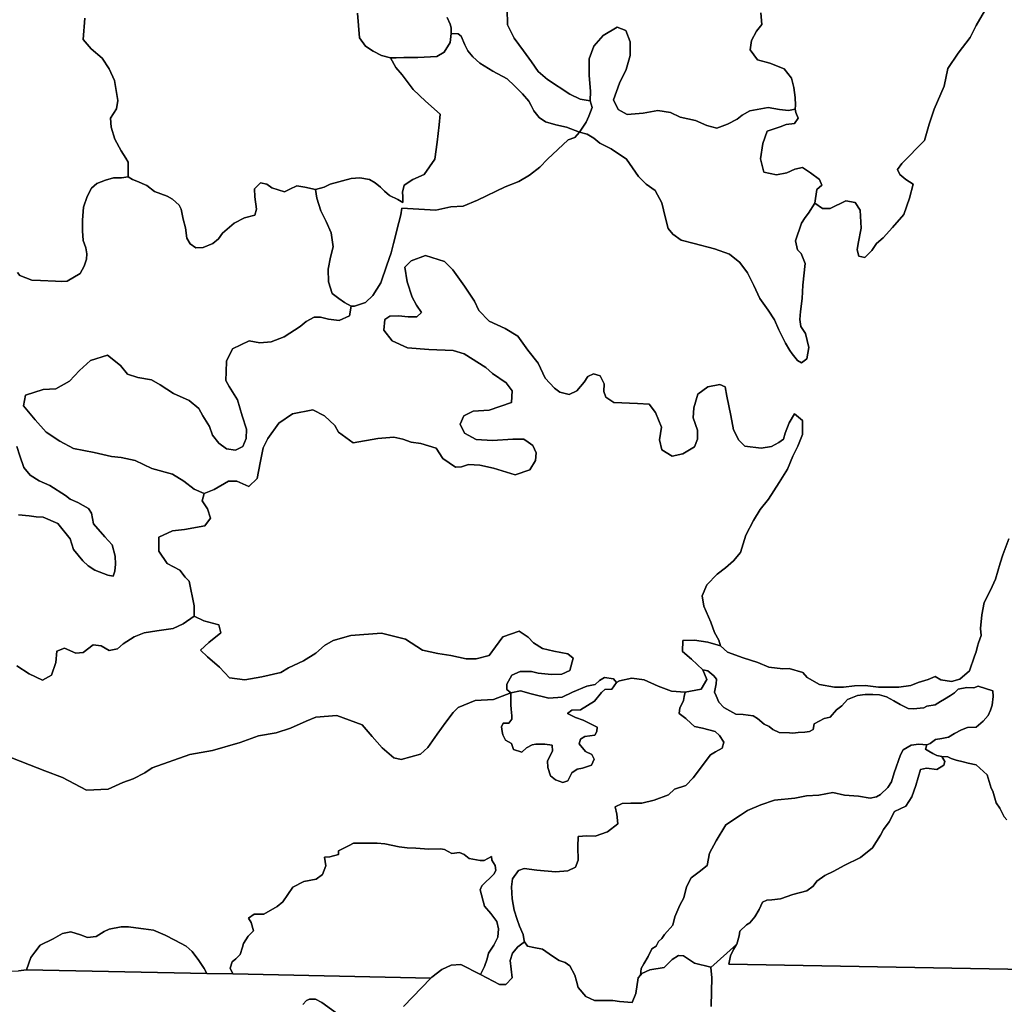
# Model space of a CAD drawing. Units: inches. Extents: x 2483947 to 2681717, y 1458179 to 1563831.
# Drawn here: x 2573259 to 2579469, y 1513281 to 1519492 of the extents above; entities that cross this region are included whole.
import ezdxf

# ---------------------------------------------------------------- set-up
doc = ezdxf.new("R2010")
doc.units = ezdxf.units.IN
doc.header["$MEASUREMENT"] = 0
doc.layers.add('WildfireHazard', color=182, linetype='Continuous')

msp = doc.modelspace()

# ---------------------------------------------------------------- linework, layer by layer
at = {"layer": 'WildfireHazard'}
for points in [[(2579359, 1519571), (2579292, 1519456), (2579253, 1519379), (2579179, 1519280), (2579112, 1519184), (2579090, 1519072), (2579026, 1518927), (2578995, 1518832), (2578966, 1518730), (2578822, 1518585), (2578795, 1518546), (2578811, 1518516), (2578847, 1518483), (2578895, 1518455), (2578872, 1518367), (2578836, 1518263), (2578764, 1518180), (2578706, 1518116), (2578663, 1518079), (2578634, 1518036), (2578590, 1517991), (2578552, 1518001), (2578542, 1518041), (2578548, 1518081), (2578567, 1518176), (2578560, 1518291), (2578528, 1518339), (2578470, 1518350), (2578370, 1518300), (2578322, 1518300), (2578274, 1518334), (2578287, 1518421), (2578319, 1518449), (2578304, 1518483), (2578246, 1518526), (2578197, 1518559), (2578148, 1518549), (2578098, 1518525), (2578033, 1518513), (2577952, 1518530), (2577932, 1518614), (2577947, 1518711), (2577973, 1518788), (2578055, 1518816), (2578093, 1518830), (2578145, 1518838), (2578169, 1518870), (2578154, 1518907), (2578149, 1518928), (2578153, 1518953), (2578149, 1519000), (2578141, 1519065), (2578126, 1519123), (2578080, 1519181), (2577990, 1519218), (2577912, 1519239), (2577866, 1519302), (2577875, 1519360), (2577906, 1519419), (2577940, 1519462), (2577934, 1519535)], [(2575389, 1519534), (2575402, 1519377), (2575439, 1519324), (2575489, 1519293), (2575540, 1519265), (2575597, 1519252), (2575631, 1519190), (2575672, 1519144), (2575740, 1519052), (2575818, 1518978), (2575911, 1518896), (2575904, 1518828), (2575892, 1518720), (2575878, 1518612), (2575811, 1518515), (2575739, 1518483), (2575683, 1518448), (2575674, 1518404), (2575676, 1518376), (2575675, 1518339), (2575643, 1518358), (2575592, 1518382), (2575560, 1518411), (2575535, 1518435), (2575502, 1518462), (2575465, 1518483), (2575404, 1518495), (2575349, 1518491), (2575218, 1518454), (2575179, 1518436), (2575124, 1518420), (2575058, 1518435), (2575007, 1518443), (2574962, 1518423), (2574930, 1518406), (2574850, 1518431), (2574818, 1518454), (2574777, 1518462), (2574739, 1518424), (2574742, 1518374), (2574752, 1518296), (2574742, 1518259), (2574677, 1518241), (2574612, 1518209), (2574539, 1518145), (2574513, 1518110), (2574477, 1518080), (2574416, 1518055), (2574370, 1518053), (2574334, 1518078), (2574314, 1518113), (2574304, 1518178), (2574289, 1518234), (2574277, 1518297), (2574264, 1518321), (2574223, 1518360), (2574189, 1518379), (2574109, 1518408), (2574060, 1518446), (2573998, 1518473), (2573970, 1518484), (2573944, 1518501), (2573944, 1518541), (2573944, 1518594), (2573928, 1518619), (2573899, 1518664), (2573860, 1518739), (2573835, 1518813), (2573831, 1518870), (2573869, 1518929), (2573878, 1518983), (2573856, 1519108), (2573824, 1519181), (2573779, 1519250), (2573709, 1519308), (2573660, 1519367), (2573669, 1519501)], [(2575956, 1519506), (2575973, 1519463), (2575981, 1519441), (2575981, 1519405), (2575974, 1519348), (2575937, 1519286), (2575890, 1519259), (2575771, 1519254), (2575681, 1519254), (2575633, 1519252), (2575597, 1519252), (2575540, 1519265), (2575489, 1519293), (2575439, 1519324), (2575402, 1519377), (2575389, 1519534)], [(2576333, 1519561), (2576336, 1519459), (2576378, 1519376), (2576437, 1519296), (2576488, 1519227), (2576529, 1519165), (2576588, 1519114), (2576729, 1519023), (2576794, 1518991), (2576857, 1518980), (2576870, 1518937), (2576848, 1518883), (2576832, 1518845), (2576789, 1518782), (2576708, 1518813), (2576641, 1518829), (2576575, 1518847), (2576536, 1518874), (2576502, 1518917), (2576484, 1518950), (2576470, 1518977), (2576431, 1519025), (2576380, 1519075), (2576333, 1519118), (2576244, 1519167), (2576161, 1519217), (2576117, 1519257), (2576086, 1519295), (2576066, 1519333), (2576043, 1519388), (2576024, 1519403), (2575981, 1519405), (2575981, 1519441), (2575973, 1519463), (2575956, 1519506)], [(2573669, 1519501), (2573660, 1519367), (2573709, 1519308), (2573779, 1519250), (2573824, 1519181), (2573856, 1519108), (2573878, 1518983), (2573869, 1518929), (2573831, 1518870), (2573835, 1518813), (2573860, 1518739), (2573899, 1518664), (2573928, 1518619), (2573944, 1518594), (2573944, 1518541), (2573944, 1518501), (2573901, 1518494), (2573850, 1518494), (2573801, 1518480), (2573746, 1518458), (2573712, 1518430), (2573685, 1518377), (2573661, 1518310), (2573655, 1518228), (2573655, 1518160), (2573660, 1518098), (2573677, 1518052), (2573683, 1518015), (2573681, 1517982), (2573666, 1517937), (2573640, 1517890), (2573558, 1517842), (2573522, 1517841), (2573485, 1517843), (2573391, 1517846), (2573335, 1517849), (2573260, 1517879), (2573246, 1517897)], [(2573246, 1517897), (2573260, 1517879), (2573335, 1517849), (2573391, 1517846), (2573485, 1517843), (2573522, 1517841), (2573558, 1517842), (2573640, 1517890), (2573666, 1517937), (2573681, 1517982), (2573683, 1518015), (2573677, 1518052), (2573660, 1518098), (2573655, 1518160), (2573655, 1518228), (2573661, 1518310), (2573685, 1518377), (2573712, 1518430), (2573746, 1518458), (2573801, 1518480), (2573850, 1518494), (2573901, 1518494), (2573944, 1518501), (2573970, 1518484), (2573998, 1518473), (2574060, 1518446), (2574109, 1518408), (2574189, 1518379), (2574223, 1518360), (2574264, 1518321), (2574277, 1518297), (2574289, 1518234), (2574304, 1518178), (2574314, 1518113), (2574334, 1518078), (2574370, 1518053), (2574416, 1518055), (2574477, 1518080), (2574513, 1518110), (2574539, 1518145), (2574612, 1518209), (2574677, 1518241), (2574742, 1518259), (2574752, 1518296), (2574742, 1518374), (2574739, 1518424), (2574777, 1518462), (2574818, 1518454), (2574850, 1518431), (2574930, 1518406), (2574962, 1518423), (2575007, 1518443), (2575058, 1518435), (2575124, 1518420), (2575134, 1518367), (2575159, 1518287), (2575191, 1518218), (2575223, 1518148), (2575237, 1518060), (2575219, 1517993), (2575205, 1517918), (2575207, 1517838), (2575230, 1517765), (2575271, 1517733), (2575307, 1517708), (2575349, 1517685), (2575340, 1517624), (2575274, 1517595), (2575206, 1517602), (2575157, 1517615), (2575116, 1517616), (2575066, 1517589), (2575027, 1517556), (2574928, 1517492), (2574846, 1517459), (2574773, 1517453), (2574706, 1517465), (2574602, 1517416), (2574563, 1517338), (2574561, 1517271), (2574560, 1517216), (2574581, 1517178), (2574632, 1517093), (2574663, 1516993), (2574689, 1516908), (2574688, 1516849), (2574666, 1516800), (2574620, 1516777), (2574564, 1516785), (2574516, 1516820), (2574476, 1516871), (2574457, 1516926), (2574415, 1516992), (2574389, 1517039), (2574328, 1517090), (2574230, 1517133), (2574145, 1517189), (2574090, 1517219), (2574004, 1517234), (2573939, 1517255), (2573895, 1517310), (2573813, 1517376), (2573706, 1517343), (2573636, 1517279), (2573574, 1517211), (2573486, 1517164), (2573407, 1517158), (2573295, 1517123), (2573284, 1517055), (2573357, 1516967), (2573427, 1516890), (2573513, 1516834), (2573598, 1516786), (2573728, 1516762), (2573838, 1516737), (2573898, 1516731), (2573988, 1516711), (2574092, 1516661), (2574223, 1516624), (2574294, 1516581), (2574360, 1516531), (2574423, 1516503), (2574409, 1516456), (2574443, 1516406), (2574463, 1516348), (2574427, 1516298), (2574298, 1516276), (2574223, 1516267), (2574137, 1516227), (2574137, 1516140), (2574190, 1516061), (2574268, 1516019), (2574303, 1515976), (2574327, 1515950), (2574359, 1515795), (2574359, 1515730), (2574289, 1515680), (2574227, 1515651), (2574123, 1515637), (2574045, 1515624), (2573982, 1515599), (2573912, 1515555), (2573876, 1515523), (2573823, 1515513), (2573772, 1515543), (2573723, 1515548), (2573659, 1515501), (2573613, 1515496), (2573542, 1515527), (2573494, 1515508), (2573487, 1515437), (2573460, 1515358), (2573403, 1515325), (2573318, 1515365), (2573240, 1515416)], [(2573241, 1516800), (2573260, 1516740), (2573286, 1516667), (2573326, 1516618), (2573382, 1516582), (2573450, 1516554), (2573547, 1516490), (2573577, 1516468), (2573626, 1516446), (2573694, 1516408), (2573711, 1516378), (2573724, 1516311), (2573796, 1516229), (2573842, 1516180), (2573862, 1516107), (2573863, 1516057), (2573860, 1516014), (2573849, 1515982), (2573815, 1515988), (2573733, 1516020), (2573690, 1516046), (2573657, 1516079), (2573599, 1516149), (2573577, 1516218), (2573499, 1516314), (2573406, 1516353), (2573363, 1516355), (2573318, 1516363), (2573252, 1516369)], [(2573252, 1516369), (2573318, 1516363), (2573363, 1516355), (2573406, 1516353), (2573499, 1516314), (2573577, 1516218), (2573599, 1516149), (2573657, 1516079), (2573690, 1516046), (2573733, 1516020), (2573815, 1515988), (2573849, 1515982), (2573860, 1516014), (2573863, 1516057), (2573862, 1516107), (2573842, 1516180), (2573796, 1516229), (2573724, 1516311), (2573711, 1516378), (2573694, 1516408), (2573626, 1516446), (2573577, 1516468), (2573547, 1516490), (2573450, 1516554), (2573382, 1516582), (2573326, 1516618), (2573286, 1516667), (2573260, 1516740), (2573241, 1516800)], [(2579484, 1514444), (2579468, 1514463), (2579440, 1514518), (2579418, 1514551), (2579396, 1514625), (2579386, 1514644), (2579361, 1514729), (2579291, 1514792), (2579242, 1514802), (2579209, 1514810), (2579166, 1514820), (2579133, 1514832), (2579112, 1514841), (2579076, 1514843), (2579043, 1514851), (2579018, 1514862), (2578992, 1514878), (2578973, 1514890), (2578981, 1514917), (2579002, 1514926), (2579035, 1514951), (2579074, 1514958), (2579118, 1514965), (2579155, 1514988), (2579199, 1515013), (2579236, 1515026), (2579292, 1515029), (2579336, 1515066), (2579368, 1515103), (2579382, 1515137), (2579392, 1515167), (2579399, 1515222), (2579397, 1515259), (2579305, 1515288), (2579277, 1515277), (2579233, 1515279), (2579178, 1515268), (2579155, 1515246), (2579130, 1515228), (2579091, 1515206), (2579067, 1515191), (2579032, 1515170), (2578981, 1515161), (2578962, 1515150), (2578895, 1515144), (2578862, 1515147), (2578813, 1515171), (2578773, 1515195), (2578727, 1515220), (2578681, 1515232), (2578639, 1515234), (2578592, 1515236), (2578543, 1515229), (2578479, 1515204), (2578445, 1515163), (2578410, 1515138), (2578370, 1515091), (2578332, 1515083), (2578269, 1515049), (2578264, 1515015), (2578240, 1515001), (2578211, 1514998), (2578169, 1514996), (2578136, 1514992), (2578114, 1514993), (2578050, 1514996), (2578009, 1515014), (2577985, 1515034), (2577955, 1515047), (2577913, 1515084), (2577886, 1515101), (2577822, 1515109), (2577776, 1515111), (2577700, 1515154), (2577669, 1515187), (2577651, 1515227), (2577641, 1515250), (2577651, 1515303), (2577654, 1515332), (2577636, 1515353), (2577599, 1515385), (2577568, 1515391), (2577496, 1515457), (2577440, 1515507), (2577441, 1515575), (2577514, 1515577), (2577599, 1515566), (2577679, 1515543), (2577723, 1515503), (2577822, 1515467), (2577914, 1515437), (2577983, 1515408), (2578072, 1515396), (2578113, 1515398), (2578198, 1515373), (2578226, 1515342), (2578303, 1515299), (2578397, 1515281), (2578454, 1515281), (2578524, 1515290), (2578592, 1515292), (2578676, 1515282), (2578729, 1515281), (2578804, 1515281), (2578879, 1515291), (2578925, 1515310), (2578988, 1515330), (2579032, 1515348), (2579069, 1515327), (2579136, 1515317), (2579189, 1515331), (2579250, 1515384), (2579282, 1515476), (2579292, 1515504), (2579300, 1515539), (2579307, 1515561), (2579323, 1515608), (2579319, 1515652), (2579328, 1515737), (2579342, 1515816), (2579382, 1515893), (2579413, 1515963), (2579442, 1516063), (2579459, 1516116), (2579497, 1516218)], [(2573240, 1515416), (2573318, 1515365), (2573403, 1515325), (2573460, 1515358), (2573487, 1515437), (2573494, 1515508), (2573542, 1515527), (2573613, 1515496), (2573659, 1515501), (2573723, 1515548), (2573772, 1515543), (2573823, 1515513), (2573876, 1515523), (2573912, 1515555), (2573982, 1515599), (2574045, 1515624), (2574123, 1515637), (2574227, 1515651), (2574289, 1515680), (2574359, 1515730), (2574420, 1515699), (2574515, 1515674), (2574527, 1515624), (2574452, 1515564), (2574400, 1515514), (2574444, 1515472), (2574519, 1515407), (2574582, 1515341), (2574679, 1515328), (2574786, 1515347), (2574906, 1515374), (2574955, 1515403), (2575049, 1515448), (2575127, 1515496), (2575182, 1515545), (2575237, 1515575), (2575348, 1515607), (2575540, 1515621), (2575693, 1515584), (2575800, 1515514), (2575896, 1515493), (2575979, 1515481), (2576074, 1515460), (2576137, 1515459), (2576219, 1515482), (2576260, 1515536), (2576306, 1515598), (2576409, 1515635), (2576465, 1515597), (2576500, 1515560), (2576556, 1515525), (2576628, 1515509), (2576716, 1515491), (2576749, 1515464), (2576728, 1515386), (2576678, 1515363), (2576614, 1515362), (2576529, 1515370), (2576486, 1515380), (2576415, 1515380), (2576362, 1515358), (2576332, 1515301), (2576331, 1515266), (2576356, 1515246), (2576247, 1515204), (2576131, 1515197), (2576024, 1515152), (2575993, 1515122), (2575947, 1515060), (2575892, 1514985), (2575834, 1514900), (2575787, 1514858), (2575665, 1514826), (2575619, 1514836), (2575546, 1514899), (2575483, 1514970), (2575420, 1515043), (2575260, 1515102), (2575126, 1515092), (2575066, 1515067), (2574967, 1515023), (2574877, 1514994), (2574766, 1514975), (2574650, 1514933), (2574476, 1514881), (2574333, 1514856), (2574094, 1514773), (2574048, 1514740), (2573975, 1514704), (2573910, 1514679), (2573816, 1514637), (2573680, 1514632), (2573530, 1514711), (2573418, 1514754), (2573166, 1514853)], [(2573166, 1514853), (2573418, 1514754), (2573530, 1514711), (2573680, 1514632), (2573816, 1514637), (2573910, 1514679), (2573975, 1514704), (2574048, 1514740), (2574094, 1514773), (2574333, 1514856), (2574476, 1514881), (2574650, 1514933), (2574766, 1514975), (2574877, 1514994), (2574967, 1515023), (2575066, 1515067), (2575126, 1515092), (2575260, 1515102), (2575420, 1515043), (2575483, 1514970), (2575546, 1514899), (2575619, 1514836), (2575665, 1514826), (2575787, 1514858), (2575834, 1514900), (2575892, 1514985), (2575947, 1515060), (2575993, 1515122), (2576024, 1515152), (2576131, 1515197), (2576247, 1515204), (2576356, 1515246), (2576357, 1515169), (2576359, 1515142), (2576362, 1515100), (2576362, 1515080), (2576344, 1515054), (2576309, 1515055), (2576297, 1515031), (2576301, 1515001), (2576307, 1514980), (2576322, 1514946), (2576360, 1514926), (2576373, 1514889), (2576427, 1514872), (2576456, 1514899), (2576491, 1514917), (2576514, 1514922), (2576571, 1514921), (2576618, 1514915), (2576619, 1514877), (2576588, 1514816), (2576589, 1514775), (2576606, 1514722), (2576638, 1514696), (2576684, 1514679), (2576716, 1514691), (2576742, 1514740), (2576775, 1514765), (2576809, 1514770), (2576865, 1514790), (2576882, 1514828), (2576867, 1514857), (2576827, 1514875), (2576787, 1514923), (2576796, 1514953), (2576823, 1514970), (2576887, 1514978), (2576900, 1515002), (2576901, 1515029), (2576838, 1515060), (2576813, 1515074), (2576765, 1515090), (2576714, 1515115), (2576742, 1515136), (2576797, 1515139), (2576884, 1515192), (2576929, 1515248), (2576949, 1515266), (2576994, 1515269), (2577024, 1515311), (2577043, 1515321), (2577119, 1515338), (2577198, 1515328), (2577286, 1515288), (2577369, 1515257), (2577456, 1515249), (2577449, 1515222), (2577445, 1515198), (2577436, 1515175), (2577422, 1515151), (2577418, 1515116), (2577461, 1515084), (2577494, 1515053), (2577514, 1515033), (2577566, 1515023), (2577646, 1515001), (2577673, 1514977), (2577699, 1514935), (2577689, 1514897), (2577647, 1514874), (2577616, 1514855), (2577507, 1514709), (2577461, 1514661), (2577388, 1514638), (2577352, 1514602), (2577260, 1514568), (2577182, 1514549), (2577113, 1514550), (2577058, 1514548), (2577015, 1514526), (2577025, 1514481), (2577031, 1514420), (2576967, 1514369), (2576888, 1514341), (2576836, 1514343), (2576781, 1514339), (2576779, 1514275), (2576782, 1514191), (2576764, 1514145), (2576716, 1514122), (2576639, 1514117), (2576521, 1514127), (2576441, 1514137), (2576405, 1514124), (2576367, 1514072), (2576360, 1514022), (2576365, 1513945), (2576377, 1513874), (2576397, 1513815), (2576412, 1513774), (2576435, 1513720), (2576440, 1513681), (2576443.8, 1513674.9), (2576400.5, 1513643.6), (2576367.8, 1513603.2), (2576352.5, 1513557.9), (2576365.3, 1513446.9), (2576324.8, 1513406.5), (2576284.5, 1513406.5), (2576164.8, 1513468.9), (2576190, 1513519), (2576207, 1513567), (2576215, 1513603), (2576249, 1513654), (2576275, 1513705), (2576279, 1513756), (2576268, 1513803), (2576231, 1513853), (2576191, 1513899), (2576164, 1514002), (2576173, 1514028), (2576249, 1514102), (2576261, 1514125), (2576258, 1514157), (2576236, 1514189), (2576235, 1514214), (2576188, 1514188), (2576164, 1514187), (2576093, 1514200), (2576062, 1514226), (2576033, 1514239), (2575985, 1514231), (2575939, 1514257), (2575912, 1514261), (2575840, 1514260), (2575758, 1514265), (2575703, 1514267), (2575653, 1514275), (2575562, 1514292), (2575513, 1514298), (2575456, 1514298), (2575365, 1514298), (2575337, 1514283), (2575269, 1514249), (2575270, 1514226), (2575216, 1514210), (2575182, 1514208), (2575190, 1514154), (2575169, 1514100), (2575129, 1514071), (2575052, 1514056), (2574981, 1514019), (2574918, 1513928), (2574883, 1513897), (2574798, 1513850), (2574737, 1513849), (2574703, 1513825), (2574718, 1513797), (2574733, 1513745), (2574701, 1513711), (2574670, 1513665), (2574665, 1513642), (2574649, 1513595), (2574623, 1513568), (2574600, 1513548), (2574586, 1513508), (2574603, 1513472), (2574439, 1513475), (2574422, 1513507), (2574389, 1513557), (2574347, 1513614), (2574309, 1513647), (2574237, 1513685), (2574176, 1513717), (2574103, 1513748), (2574040, 1513757), (2573992, 1513763), (2573946, 1513770), (2573899, 1513769), (2573824, 1513755), (2573792, 1513740), (2573741, 1513708), (2573686, 1513703), (2573643, 1513718), (2573582, 1513738), (2573530, 1513728), (2573470, 1513693), (2573388, 1513653), (2573355, 1513610), (2573329, 1513577), (2573301, 1513499), (2573252.5, 1513492.5)], [(2579960, 1513495), (2577732, 1513533), (2577743, 1513586), (2577760, 1513626), (2577780, 1513657), (2577781, 1513660.1), (2577796, 1513713), (2577800, 1513743), (2577842, 1513783), (2577863, 1513795), (2577896, 1513832), (2577922, 1513878), (2577944, 1513925), (2577972, 1513938), (2578002, 1513940), (2578058, 1513947), (2578136, 1513973), (2578224, 1513996), (2578263, 1514027), (2578287, 1514057), (2578338, 1514093), (2578393, 1514121), (2578460, 1514156), (2578562, 1514207), (2578638, 1514268), (2578688, 1514347), (2578708, 1514383), (2578742, 1514432), (2578777, 1514497), (2578847, 1514531), (2578886, 1514590), (2578910, 1514662), (2578941, 1514761), (2578979, 1514771), (2579043, 1514762), (2579087, 1514789), (2579094, 1514812), (2579076, 1514843), (2579112, 1514841), (2579133, 1514832), (2579166, 1514820), (2579209, 1514810), (2579242, 1514802), (2579291, 1514792), (2579361, 1514729), (2579386, 1514644), (2579396, 1514625), (2579418, 1514551), (2579440, 1514518), (2579468, 1514463), (2579484, 1514444)], [(2577620.8, 1513267.9), (2577621.3, 1513361.1), (2577624, 1513446.9), (2577618.5, 1513513.5), (2577718.5, 1513602.9), (2577781, 1513660.1), (2577780, 1513657), (2577760, 1513626), (2577743, 1513586), (2577732, 1513533), (2579960, 1513495), (2580249.8, 1513490.1), (2580199.5, 1513348.5), (2580083.3, 1513192.1)], [(2572712.5, 1513255.1), (2572773, 1513285.4), (2572843.7, 1513300.6), (2573070.7, 1513388.9), (2573121.2, 1513467), (2573151.5, 1513487.2), (2573252.5, 1513492.5), (2573301, 1513499), (2574439, 1513475), (2574603, 1513472), (2575852.5, 1513446.1), (2575679, 1513267.8)], [(2575285.5, 1513204.8), (2575164.5, 1513293), (2575124, 1513313.1), (2575086.3, 1513313.1), (2575068.5, 1513305.6), (2575045.8, 1513280.4)]]:
    msp.add_lwpolyline(points, dxfattribs=at)
for points in [[(2578149, 1518928), (2578154, 1518907), (2578169, 1518870), (2578145, 1518838), (2578093, 1518830), (2578055, 1518816), (2577973, 1518788), (2577947, 1518711), (2577932, 1518614), (2577952, 1518530), (2578033, 1518513), (2578098, 1518525), (2578148, 1518549), (2578197, 1518559), (2578246, 1518526), (2578304, 1518483), (2578319, 1518449), (2578287, 1518421), (2578274, 1518334), (2578233, 1518271), (2578214, 1518244), (2578189, 1518208), (2578153, 1518096), (2578164, 1518041), (2578188, 1518018), (2578213, 1517953), (2578199, 1517818), (2578194, 1517733), (2578183, 1517651), (2578179, 1517601), (2578186, 1517556), (2578215, 1517512), (2578237, 1517423), (2578223, 1517353), (2578190, 1517327), (2578165, 1517343), (2578131, 1517383), (2578117, 1517406), (2578089, 1517451), (2578046, 1517536), (2578019, 1517599), (2577980, 1517659), (2577928, 1517734), (2577889, 1517815), (2577850, 1517896), (2577801, 1517961), (2577735, 1518013), (2577641, 1518047), (2577512, 1518080), (2577430, 1518101), (2577378, 1518139), (2577349, 1518174), (2577329, 1518249), (2577310, 1518337), (2577267, 1518415), (2577210, 1518454), (2577161, 1518503), (2577087, 1518613), (2576990, 1518677), (2576919, 1518712), (2576880, 1518744), (2576839, 1518770), (2576789, 1518782), (2576832, 1518845), (2576848, 1518883), (2576870, 1518937), (2576857, 1518980), (2576860, 1519042), (2576851, 1519140), (2576851, 1519245), (2576880, 1519325), (2576938, 1519392), (2577027, 1519445), (2577083, 1519424), (2577110, 1519352), (2577110, 1519267), (2577084, 1519177), (2577043, 1519091), (2577005, 1518987), (2577034, 1518926), (2577091, 1518893), (2577192, 1518903), (2577284, 1518918), (2577364, 1518907), (2577425, 1518876), (2577522, 1518856), (2577593, 1518825), (2577656, 1518808), (2577723, 1518832), (2577784, 1518864), (2577815, 1518889), (2577865, 1518917), (2577979, 1518938), (2578052, 1518926), (2578108, 1518918)], [(2575981, 1519405), (2576024, 1519403), (2576043, 1519388), (2576066, 1519333), (2576086, 1519295), (2576117, 1519257), (2576161, 1519217), (2576244, 1519167), (2576333, 1519118), (2576380, 1519075), (2576431, 1519025), (2576470, 1518977), (2576484, 1518950), (2576502, 1518917), (2576536, 1518874), (2576575, 1518847), (2576641, 1518829), (2576708, 1518813), (2576789, 1518782), (2576760, 1518748), (2576719, 1518735), (2576588, 1518613), (2576540, 1518561), (2576475, 1518511), (2576407, 1518472), (2576321, 1518438), (2576147, 1518354), (2576055, 1518316), (2575979, 1518311), (2575883, 1518290), (2575670, 1518303), (2575662, 1518261), (2575651, 1518213), (2575617, 1518081), (2575601, 1518021), (2575575, 1517943), (2575537, 1517831), (2575486, 1517751), (2575441, 1517707), (2575370, 1517685), (2575349, 1517685), (2575307, 1517708), (2575271, 1517733), (2575230, 1517765), (2575207, 1517838), (2575205, 1517918), (2575219, 1517993), (2575237, 1518060), (2575223, 1518148), (2575191, 1518218), (2575159, 1518287), (2575134, 1518367), (2575124, 1518420), (2575179, 1518436), (2575218, 1518454), (2575349, 1518491), (2575404, 1518495), (2575465, 1518483), (2575502, 1518462), (2575535, 1518435), (2575560, 1518411), (2575592, 1518382), (2575643, 1518358), (2575675, 1518339), (2575676, 1518376), (2575674, 1518404), (2575683, 1518448), (2575739, 1518483), (2575811, 1518515), (2575878, 1518612), (2575892, 1518720), (2575904, 1518828), (2575911, 1518896), (2575818, 1518978), (2575740, 1519052), (2575672, 1519144), (2575631, 1519190), (2575597, 1519252), (2575633, 1519252), (2575681, 1519254), (2575771, 1519254), (2575890, 1519259), (2575937, 1519286), (2575974, 1519348)], [(2574423, 1516503), (2574486, 1516528), (2574575, 1516580), (2574629, 1516580), (2574704, 1516547), (2574757, 1516597), (2574775, 1516697), (2574794, 1516791), (2574823, 1516849), (2574893, 1516946), (2574979, 1517005), (2575108, 1517030), (2575181, 1516992), (2575247, 1516932), (2575269, 1516889), (2575363, 1516823), (2575518, 1516850), (2575618, 1516859), (2575675, 1516846), (2575727, 1516826), (2575790, 1516818), (2575885, 1516790), (2575928, 1516723), (2576008, 1516669), (2576045, 1516671), (2576089, 1516686), (2576161, 1516681), (2576248, 1516663), (2576384, 1516620), (2576476, 1516652), (2576512, 1516711), (2576516, 1516759), (2576495, 1516806), (2576466, 1516827), (2576439, 1516845), (2576369, 1516845), (2576242, 1516838), (2576138, 1516844), (2576065, 1516884), (2576038, 1516940), (2576060, 1516992), (2576120, 1517022), (2576219, 1517029), (2576360, 1517078), (2576364, 1517150), (2576327, 1517201), (2576240, 1517259), (2576198, 1517297), (2576062, 1517385), (2575992, 1517406), (2575839, 1517411), (2575704, 1517422), (2575609, 1517467), (2575556, 1517533), (2575562, 1517600), (2575594, 1517621), (2575649, 1517623), (2575710, 1517617), (2575763, 1517617), (2575794, 1517644), (2575761, 1517692), (2575734, 1517742), (2575702, 1517838), (2575689, 1517931), (2575728, 1517970), (2575819, 1518004), (2575938, 1517967), (2575991, 1517913), (2576065, 1517810), (2576128, 1517717), (2576155, 1517657), (2576221, 1517590), (2576321, 1517544), (2576401, 1517495), (2576464, 1517408), (2576530, 1517325), (2576574, 1517230), (2576631, 1517167), (2576665, 1517143), (2576725, 1517128), (2576773, 1517151), (2576819, 1517205), (2576843, 1517242), (2576879, 1517257), (2576921, 1517245), (2576946, 1517194), (2576943, 1517147), (2576956, 1517110), (2577006, 1517076), (2577155, 1517071), (2577230, 1517066), (2577269, 1517015), (2577306, 1516922), (2577294, 1516842), (2577309, 1516779), (2577374, 1516739), (2577442, 1516753), (2577514, 1516798), (2577533, 1516846), (2577535, 1516903), (2577506, 1516981), (2577511, 1517043), (2577537, 1517129), (2577599, 1517176), (2577675, 1517190), (2577709, 1517175), (2577719, 1517117), (2577744, 1516994), (2577761, 1516904), (2577795, 1516839), (2577832, 1516802), (2577936, 1516788), (2578001, 1516800), (2578047, 1516825), (2578076, 1516845), (2578086, 1516883), (2578112, 1516948), (2578146, 1517005), (2578197, 1516964), (2578197, 1516875), (2578166, 1516802), (2578135, 1516739), (2578101, 1516657), (2578049, 1516573), (2577981, 1516467), (2577929, 1516403), (2577888, 1516333), (2577838, 1516240), (2577806, 1516130), (2577761, 1516078), (2577710, 1516034), (2577657, 1515994), (2577592, 1515926), (2577564, 1515857), (2577574, 1515792), (2577618, 1515691), (2577642, 1515626), (2577669, 1515578), (2577679, 1515543), (2577599, 1515566), (2577514, 1515577), (2577441, 1515575), (2577440, 1515507), (2577496, 1515457), (2577568, 1515391), (2577593, 1515329), (2577557, 1515268), (2577456, 1515249), (2577369, 1515257), (2577286, 1515288), (2577198, 1515328), (2577119, 1515338), (2577043, 1515321), (2577024, 1515311), (2577004, 1515334), (2576947, 1515342), (2576915, 1515323), (2576889, 1515298), (2576835, 1515287), (2576746, 1515250), (2576681, 1515218), (2576596, 1515212), (2576485, 1515240), (2576417, 1515258), (2576356, 1515246), (2576331, 1515266), (2576332, 1515301), (2576362, 1515358), (2576415, 1515380), (2576486, 1515380), (2576529, 1515370), (2576614, 1515362), (2576678, 1515363), (2576728, 1515386), (2576749, 1515464), (2576716, 1515491), (2576628, 1515509), (2576556, 1515525), (2576500, 1515560), (2576465, 1515597), (2576409, 1515635), (2576306, 1515598), (2576260, 1515536), (2576219, 1515482), (2576137, 1515459), (2576074, 1515460), (2575979, 1515481), (2575896, 1515493), (2575800, 1515514), (2575693, 1515584), (2575540, 1515621), (2575348, 1515607), (2575237, 1515575), (2575182, 1515545), (2575127, 1515496), (2575049, 1515448), (2574955, 1515403), (2574906, 1515374), (2574786, 1515347), (2574679, 1515328), (2574582, 1515341), (2574519, 1515407), (2574444, 1515472), (2574400, 1515514), (2574452, 1515564), (2574527, 1515624), (2574515, 1515674), (2574420, 1515699), (2574359, 1515730), (2574359, 1515795), (2574327, 1515950), (2574303, 1515976), (2574268, 1516019), (2574190, 1516061), (2574137, 1516140), (2574137, 1516227), (2574223, 1516267), (2574298, 1516276), (2574427, 1516298), (2574463, 1516348), (2574443, 1516406), (2574409, 1516456)], [(2577568, 1515391), (2577599, 1515385), (2577636, 1515353), (2577654, 1515332), (2577651, 1515303), (2577641, 1515250), (2577651, 1515227), (2577669, 1515187), (2577700, 1515154), (2577776, 1515111), (2577822, 1515109), (2577886, 1515101), (2577913, 1515084), (2577955, 1515047), (2577985, 1515034), (2578009, 1515014), (2578050, 1514996), (2578114, 1514993), (2578136, 1514992), (2578169, 1514996), (2578211, 1514998), (2578240, 1515001), (2578264, 1515015), (2578269, 1515049), (2578332, 1515083), (2578370, 1515091), (2578410, 1515138), (2578445, 1515163), (2578479, 1515204), (2578543, 1515229), (2578592, 1515236), (2578639, 1515234), (2578681, 1515232), (2578727, 1515220), (2578773, 1515195), (2578813, 1515171), (2578862, 1515147), (2578895, 1515144), (2578962, 1515150), (2578981, 1515161), (2579032, 1515170), (2579067, 1515191), (2579091, 1515206), (2579130, 1515228), (2579155, 1515246), (2579178, 1515268), (2579233, 1515279), (2579277, 1515277), (2579305, 1515288), (2579397, 1515259), (2579399, 1515222), (2579392, 1515167), (2579382, 1515137), (2579368, 1515103), (2579336, 1515066), (2579292, 1515029), (2579236, 1515026), (2579199, 1515013), (2579155, 1514988), (2579118, 1514965), (2579074, 1514958), (2579035, 1514951), (2579002, 1514926), (2578981, 1514917), (2578930, 1514921), (2578882, 1514916), (2578831, 1514885), (2578814, 1514854), (2578774, 1514740), (2578757, 1514685), (2578734, 1514648), (2578688, 1514605), (2578662, 1514589), (2578623, 1514581), (2578549, 1514594), (2578462, 1514601), (2578387, 1514617), (2578299, 1514601), (2578222, 1514596), (2578147, 1514582), (2578020, 1514569), (2577934, 1514539), (2577850, 1514504), (2577805, 1514473), (2577712, 1514412), (2577651, 1514312), (2577609, 1514235), (2577594, 1514157), (2577545, 1514116), (2577494, 1514078), (2577465, 1514021), (2577448, 1513953), (2577422, 1513906), (2577390, 1513832), (2577379, 1513779), (2577326, 1513721), (2577310, 1513695), (2577288, 1513677), (2577273, 1513648), (2577246, 1513630), (2577222, 1513583), (2577196, 1513536), (2577178.5, 1513507), (2577173.8, 1513463.9), (2577159.8, 1513446.9), (2577144.5, 1513348.5), (2577121.5, 1513291.1), (2577041.2, 1513298), (2577000.7, 1513305.6), (2576884.7, 1513305.6), (2576829.2, 1513330.9), (2576781.2, 1513386.4), (2576770, 1513427), (2576760, 1513464), (2576729, 1513523), (2576699, 1513545), (2576661, 1513556), (2576619, 1513585), (2576557, 1513629), (2576501, 1513638), (2576461, 1513647), (2576443.8, 1513674.9), (2576440, 1513681), (2576435, 1513720), (2576412, 1513774), (2576397, 1513815), (2576377, 1513874), (2576365, 1513945), (2576360, 1514022), (2576367, 1514072), (2576405, 1514124), (2576441, 1514137), (2576521, 1514127), (2576639, 1514117), (2576716, 1514122), (2576764, 1514145), (2576782, 1514191), (2576779, 1514275), (2576781, 1514339), (2576836, 1514343), (2576888, 1514341), (2576967, 1514369), (2577031, 1514420), (2577025, 1514481), (2577015, 1514526), (2577058, 1514548), (2577113, 1514550), (2577182, 1514549), (2577260, 1514568), (2577352, 1514602), (2577388, 1514638), (2577461, 1514661), (2577507, 1514709), (2577616, 1514855), (2577647, 1514874), (2577689, 1514897), (2577699, 1514935), (2577673, 1514977), (2577646, 1515001), (2577566, 1515023), (2577514, 1515033), (2577494, 1515053), (2577461, 1515084), (2577418, 1515116), (2577422, 1515151), (2577436, 1515175), (2577445, 1515198), (2577449, 1515222), (2577456, 1515249), (2577557, 1515268), (2577593, 1515329)], [(2577024, 1515311), (2576994, 1515269), (2576949, 1515266), (2576929, 1515248), (2576884, 1515192), (2576797, 1515139), (2576742, 1515136), (2576714, 1515115), (2576765, 1515090), (2576813, 1515074), (2576838, 1515060), (2576901, 1515029), (2576900, 1515002), (2576887, 1514978), (2576823, 1514970), (2576796, 1514953), (2576787, 1514923), (2576827, 1514875), (2576867, 1514857), (2576882, 1514828), (2576865, 1514790), (2576809, 1514770), (2576775, 1514765), (2576742, 1514740), (2576716, 1514691), (2576684, 1514679), (2576638, 1514696), (2576606, 1514722), (2576589, 1514775), (2576588, 1514816), (2576619, 1514877), (2576618, 1514915), (2576571, 1514921), (2576514, 1514922), (2576491, 1514917), (2576456, 1514899), (2576427, 1514872), (2576373, 1514889), (2576360, 1514926), (2576322, 1514946), (2576307, 1514980), (2576301, 1515001), (2576297, 1515031), (2576309, 1515055), (2576344, 1515054), (2576362, 1515080), (2576362, 1515100), (2576359, 1515142), (2576357, 1515169), (2576356, 1515246), (2576417, 1515258), (2576485, 1515240), (2576596, 1515212), (2576681, 1515218), (2576746, 1515250), (2576835, 1515287), (2576889, 1515298), (2576915, 1515323), (2576947, 1515342), (2577004, 1515334)], [(2579076, 1514843), (2579094, 1514812), (2579087, 1514789), (2579043, 1514762), (2578979, 1514771), (2578941, 1514761), (2578910, 1514662), (2578886, 1514590), (2578847, 1514531), (2578777, 1514497), (2578742, 1514432), (2578708, 1514383), (2578688, 1514347), (2578638, 1514268), (2578562, 1514207), (2578460, 1514156), (2578393, 1514121), (2578338, 1514093), (2578287, 1514057), (2578263, 1514027), (2578224, 1513996), (2578136, 1513973), (2578058, 1513947), (2578002, 1513940), (2577972, 1513938), (2577944, 1513925), (2577922, 1513878), (2577896, 1513832), (2577863, 1513795), (2577842, 1513783), (2577800, 1513743), (2577796, 1513713), (2577781, 1513660.1), (2577718.5, 1513602.9), (2577618.5, 1513513.5), (2577618.5, 1513514.5), (2577515.5, 1513540.2), (2577444.8, 1513585.6), (2577414.5, 1513588.1), (2577374.3, 1513562.9), (2577323.8, 1513512.5), (2577233, 1513497.4), (2577182.5, 1513474.6), (2577173.8, 1513463.9), (2577178.5, 1513507), (2577196, 1513536), (2577222, 1513583), (2577246, 1513630), (2577273, 1513648), (2577288, 1513677), (2577310, 1513695), (2577326, 1513721), (2577379, 1513779), (2577390, 1513832), (2577422, 1513906), (2577448, 1513953), (2577465, 1514021), (2577494, 1514078), (2577545, 1514116), (2577594, 1514157), (2577609, 1514235), (2577651, 1514312), (2577712, 1514412), (2577805, 1514473), (2577850, 1514504), (2577934, 1514539), (2578020, 1514569), (2578147, 1514582), (2578222, 1514596), (2578299, 1514601), (2578387, 1514617), (2578462, 1514601), (2578549, 1514594), (2578623, 1514581), (2578662, 1514589), (2578688, 1514605), (2578734, 1514648), (2578757, 1514685), (2578774, 1514740), (2578814, 1514854), (2578831, 1514885), (2578882, 1514916), (2578930, 1514921), (2578981, 1514917), (2578973, 1514890), (2578992, 1514878), (2579018, 1514862), (2579043, 1514851)], [(2576164.8, 1513468.9), (2576042.3, 1513532.6), (2575979.3, 1513527.6), (2575921.3, 1513499.9), (2575858, 1513451.9), (2575852.5, 1513446.1), (2574603, 1513472), (2574586, 1513508), (2574600, 1513548), (2574623, 1513568), (2574649, 1513595), (2574665, 1513642), (2574670, 1513665), (2574701, 1513711), (2574733, 1513745), (2574718, 1513797), (2574703, 1513825), (2574737, 1513849), (2574798, 1513850), (2574883, 1513897), (2574918, 1513928), (2574981, 1514019), (2575052, 1514056), (2575129, 1514071), (2575169, 1514100), (2575190, 1514154), (2575182, 1514208), (2575216, 1514210), (2575270, 1514226), (2575269, 1514249), (2575337, 1514283), (2575365, 1514298), (2575456, 1514298), (2575513, 1514298), (2575562, 1514292), (2575653, 1514275), (2575703, 1514267), (2575758, 1514265), (2575840, 1514260), (2575912, 1514261), (2575939, 1514257), (2575985, 1514231), (2576033, 1514239), (2576062, 1514226), (2576093, 1514200), (2576164, 1514187), (2576188, 1514188), (2576235, 1514214), (2576236, 1514189), (2576258, 1514157), (2576261, 1514125), (2576249, 1514102), (2576173, 1514028), (2576164, 1514002), (2576191, 1513899), (2576231, 1513853), (2576268, 1513803), (2576279, 1513756), (2576275, 1513705), (2576249, 1513654), (2576215, 1513603), (2576207, 1513567), (2576190, 1513519)], [(2574439, 1513475), (2573301, 1513499), (2573329, 1513577), (2573355, 1513610), (2573388, 1513653), (2573470, 1513693), (2573530, 1513728), (2573582, 1513738), (2573643, 1513718), (2573686, 1513703), (2573741, 1513708), (2573792, 1513740), (2573824, 1513755), (2573899, 1513769), (2573946, 1513770), (2573992, 1513763), (2574040, 1513757), (2574103, 1513748), (2574176, 1513717), (2574237, 1513685), (2574309, 1513647), (2574347, 1513614), (2574389, 1513557), (2574422, 1513507)]]:
    msp.add_lwpolyline(points, close=True, dxfattribs=at)
for points in [[(2579497, 1516218, 0), (2579459, 1516116, 0), (2579442, 1516063, 0), (2579413, 1515963, 0), (2579382, 1515893, 0), (2579342, 1515816, 0), (2579328, 1515737, 0), (2579319, 1515652, 0), (2579323, 1515608, 0), (2579307, 1515561, 0), (2579300, 1515539, 0), (2579292, 1515504, 0), (2579282, 1515476, 0), (2579250, 1515384, 0), (2579189, 1515331, 0), (2579136, 1515317, 0), (2579069, 1515327, 0), (2579032, 1515348, 0), (2578988, 1515330, 0), (2578925, 1515310, 0), (2578879, 1515291, 0), (2578804, 1515281, 0), (2578729, 1515281, 0), (2578676, 1515282, 0), (2578592, 1515292, 0), (2578524, 1515290, 0), (2578454, 1515281, 0), (2578397, 1515281, 0), (2578303, 1515299, 0), (2578226, 1515342, 0), (2578198, 1515373, 0), (2578113, 1515398, 0), (2578072, 1515396, 0), (2577983, 1515408, 0), (2577914, 1515437, 0), (2577822, 1515467, 0), (2577723, 1515503, 0), (2577679, 1515543, 0), (2577669, 1515578, 0), (2577642, 1515626, 0), (2577618, 1515691, 0), (2577574, 1515792, 0), (2577564, 1515857, 0), (2577592, 1515926, 0), (2577657, 1515994, 0), (2577710, 1516034, 0), (2577761, 1516078, 0), (2577806, 1516130, 0), (2577838, 1516240, 0), (2577888, 1516333, 0), (2577929, 1516403, 0), (2577981, 1516467, 0), (2578049, 1516573, 0), (2578101, 1516657, 0), (2578135, 1516739, 0), (2578166, 1516802, 0), (2578197, 1516875, 0), (2578197, 1516964, 0), (2578146, 1517005, 0), (2578112, 1516948, 0), (2578086, 1516883, 0), (2578076, 1516845, 0), (2578047, 1516825, 0), (2578001, 1516800, 0), (2577936, 1516788, 0), (2577832, 1516802, 0), (2577795, 1516839, 0), (2577761, 1516904, 0), (2577744, 1516994, 0), (2577719, 1517117, 0), (2577709, 1517175, 0), (2577675, 1517190, 0), (2577599, 1517176, 0), (2577537, 1517129, 0), (2577511, 1517043, 0), (2577506, 1516981, 0), (2577535, 1516903, 0), (2577533, 1516846, 0), (2577514, 1516798, 0), (2577442, 1516753, 0), (2577374, 1516739, 0), (2577309, 1516779, 0), (2577294, 1516842, 0), (2577306, 1516922, 0), (2577269, 1517015, 0), (2577230, 1517066, 0), (2577155, 1517071, 0), (2577006, 1517076, 0), (2576956, 1517110, 0), (2576943, 1517147, 0), (2576946, 1517194, 0), (2576921, 1517245, 0), (2576879, 1517257, 0), (2576843, 1517242, 0), (2576819, 1517205, 0), (2576773, 1517151, 0), (2576725, 1517128, 0), (2576665, 1517143, 0), (2576631, 1517167, 0), (2576574, 1517230, 0), (2576530, 1517325, 0), (2576464, 1517408, 0), (2576401, 1517495, 0), (2576321, 1517544, 0), (2576221, 1517590, 0), (2576155, 1517657, 0), (2576128, 1517717, 0), (2576065, 1517810, 0), (2575991, 1517913, 0), (2575938, 1517967, 0), (2575819, 1518004, 0), (2575728, 1517970, 0), (2575689, 1517931, 0), (2575702, 1517838, 0), (2575734, 1517742, 0), (2575761, 1517692, 0), (2575794, 1517644, 0), (2575763, 1517617, 0), (2575710, 1517617, 0), (2575649, 1517623, 0), (2575594, 1517621, 0), (2575562, 1517600, 0), (2575556, 1517533, 0), (2575609, 1517467, 0), (2575704, 1517422, 0), (2575839, 1517411, 0), (2575992, 1517406, 0), (2576062, 1517385, 0), (2576198, 1517297, 0), (2576240, 1517259, 0), (2576327, 1517201, 0), (2576364, 1517150, 0), (2576360, 1517078, 0), (2576219, 1517029, 0), (2576120, 1517022, 0), (2576060, 1516992, 0), (2576038, 1516940, 0), (2576065, 1516884, 0), (2576138, 1516844, 0), (2576242, 1516838, 0), (2576369, 1516845, 0), (2576439, 1516845, 0), (2576466, 1516827, 0), (2576495, 1516806, 0), (2576516, 1516759, 0), (2576512, 1516711, 0), (2576476, 1516652, 0), (2576384, 1516620, 0), (2576248, 1516663, 0), (2576161, 1516681, 0), (2576089, 1516686, 0), (2576045, 1516671, 0), (2576008, 1516669, 0), (2575928, 1516723, 0), (2575885, 1516790, 0), (2575790, 1516818, 0), (2575727, 1516826, 0), (2575675, 1516846, 0), (2575618, 1516859, 0), (2575518, 1516850, 0), (2575363, 1516823, 0), (2575269, 1516889, 0), (2575247, 1516932, 0), (2575181, 1516992, 0), (2575108, 1517030, 0), (2574979, 1517005, 0), (2574893, 1516946, 0), (2574823, 1516849, 0), (2574794, 1516791, 0), (2574775, 1516697, 0), (2574757, 1516597, 0), (2574704, 1516547, 0), (2574629, 1516580, 0), (2574575, 1516580, 0), (2574486, 1516528, 0), (2574423, 1516503, 0), (2574360, 1516531, 0), (2574294, 1516581, 0), (2574223, 1516624, 0), (2574092, 1516661, 0), (2573988, 1516711, 0), (2573898, 1516731, 0), (2573838, 1516737, 0), (2573728, 1516762, 0), (2573598, 1516786, 0), (2573513, 1516834, 0), (2573427, 1516890, 0), (2573357, 1516967, 0), (2573284, 1517055, 0), (2573295, 1517123, 0), (2573407, 1517158, 0), (2573486, 1517164, 0), (2573574, 1517211, 0), (2573636, 1517279, 0), (2573706, 1517343, 0), (2573813, 1517376, 0), (2573895, 1517310, 0), (2573939, 1517255, 0), (2574004, 1517234, 0), (2574090, 1517219, 0), (2574145, 1517189, 0), (2574230, 1517133, 0), (2574328, 1517090, 0), (2574389, 1517039, 0), (2574415, 1516992, 0), (2574457, 1516926, 0), (2574476, 1516871, 0), (2574516, 1516820, 0), (2574564, 1516785, 0), (2574620, 1516777, 0), (2574666, 1516800, 0), (2574688, 1516849, 0), (2574689, 1516908, 0), (2574663, 1516993, 0), (2574632, 1517093, 0), (2574581, 1517178, 0), (2574560, 1517216, 0), (2574561, 1517271, 0), (2574563, 1517338, 0), (2574602, 1517416, 0), (2574706, 1517465, 0), (2574773, 1517453, 0), (2574846, 1517459, 0), (2574928, 1517492, 0), (2575027, 1517556, 0), (2575066, 1517589, 0), (2575116, 1517616, 0), (2575157, 1517615, 0), (2575206, 1517602, 0), (2575274, 1517595, 0), (2575340, 1517624, 0), (2575349, 1517685, 0), (2575370, 1517685, 0), (2575441, 1517707, 0), (2575486, 1517751, 0), (2575537, 1517831, 0), (2575575, 1517943, 0), (2575601, 1518021, 0), (2575617, 1518081, 0), (2575651, 1518213, 0), (2575662, 1518261, 0), (2575670, 1518303, 0), (2575883, 1518290, 0), (2575979, 1518311, 0), (2576055, 1518316, 0), (2576147, 1518354, 0), (2576321, 1518438, 0), (2576407, 1518472, 0), (2576475, 1518511, 0), (2576540, 1518561, 0), (2576588, 1518613, 0), (2576719, 1518735, 0), (2576760, 1518748, 0), (2576789, 1518782, 0), (2576839, 1518770, 0), (2576880, 1518744, 0), (2576919, 1518712, 0), (2576990, 1518677, 0), (2577087, 1518613, 0), (2577161, 1518503, 0), (2577210, 1518454, 0), (2577267, 1518415, 0), (2577310, 1518337, 0), (2577329, 1518249, 0), (2577349, 1518174, 0), (2577378, 1518139, 0), (2577430, 1518101, 0), (2577512, 1518080, 0), (2577641, 1518047, 0), (2577735, 1518013, 0), (2577801, 1517961, 0), (2577850, 1517896, 0), (2577889, 1517815, 0), (2577928, 1517734, 0), (2577980, 1517659, 0), (2578019, 1517599, 0), (2578046, 1517536, 0), (2578089, 1517451, 0), (2578117, 1517406, 0), (2578131, 1517383, 0), (2578165, 1517343, 0), (2578190, 1517327, 0), (2578223, 1517353, 0), (2578237, 1517423, 0), (2578215, 1517512, 0), (2578186, 1517556, 0), (2578179, 1517601, 0), (2578183, 1517651, 0), (2578194, 1517733, 0), (2578199, 1517818, 0), (2578213, 1517953, 0), (2578188, 1518018, 0), (2578164, 1518041, 0), (2578153, 1518096, 0), (2578189, 1518208, 0), (2578214, 1518244, 0), (2578233, 1518271, 0), (2578274, 1518334, 0), (2578322, 1518300, 0), (2578370, 1518300, 0), (2578470, 1518350, 0), (2578528, 1518339, 0), (2578560, 1518291, 0), (2578567, 1518176, 0), (2578548, 1518081, 0), (2578542, 1518041, 0), (2578552, 1518001, 0), (2578590, 1517991, 0), (2578634, 1518036, 0), (2578663, 1518079, 0), (2578706, 1518116, 0), (2578764, 1518180, 0), (2578836, 1518263, 0), (2578872, 1518367, 0), (2578895, 1518455, 0), (2578847, 1518483, 0), (2578811, 1518516, 0), (2578795, 1518546, 0), (2578822, 1518585, 0), (2578966, 1518730, 0), (2578995, 1518832, 0), (2579026, 1518927, 0), (2579090, 1519072, 0), (2579112, 1519184, 0), (2579179, 1519280, 0), (2579253, 1519379, 0), (2579292, 1519456, 0), (2579359, 1519571, 0)], [(2577934, 1519535, 0), (2577940, 1519462, 0), (2577906, 1519419, 0), (2577875, 1519360, 0), (2577866, 1519302, 0), (2577912, 1519239, 0), (2577990, 1519218, 0), (2578080, 1519181, 0), (2578126, 1519123, 0), (2578141, 1519065, 0), (2578149, 1519000, 0), (2578153, 1518953, 0), (2578149, 1518928, 0), (2578108, 1518918, 0), (2578052, 1518926, 0), (2577979, 1518938, 0), (2577865, 1518917, 0), (2577815, 1518889, 0), (2577784, 1518864, 0), (2577723, 1518832, 0), (2577656, 1518808, 0), (2577593, 1518825, 0), (2577522, 1518856, 0), (2577425, 1518876, 0), (2577364, 1518907, 0), (2577284, 1518918, 0), (2577192, 1518903, 0), (2577091, 1518893, 0), (2577034, 1518926, 0), (2577005, 1518987, 0), (2577043, 1519091, 0), (2577084, 1519177, 0), (2577110, 1519267, 0), (2577110, 1519352, 0), (2577083, 1519424, 0), (2577027, 1519445, 0), (2576938, 1519392, 0), (2576880, 1519325, 0), (2576851, 1519245, 0), (2576851, 1519140, 0), (2576860, 1519042, 0), (2576857, 1518980, 0), (2576794, 1518991, 0), (2576729, 1519023, 0), (2576588, 1519114, 0), (2576529, 1519165, 0), (2576488, 1519227, 0), (2576437, 1519296, 0), (2576378, 1519376, 0), (2576336, 1519459, 0), (2576333, 1519561, 0)], [(2575679, 1513267.8, 0), (2575852.5, 1513446.1, 0), (2575858, 1513451.9, 0), (2575921.3, 1513499.9, 0), (2575979.3, 1513527.6, 0), (2576042.3, 1513532.6, 0), (2576164.8, 1513468.9, 0), (2576284.5, 1513406.5, 0), (2576324.8, 1513406.5, 0), (2576365.3, 1513446.9, 0), (2576352.5, 1513557.9, 0), (2576367.8, 1513603.2, 0), (2576400.5, 1513643.6, 0), (2576443.8, 1513674.9, 0), (2576461, 1513647, 0), (2576501, 1513638, 0), (2576557, 1513629, 0), (2576619, 1513585, 0), (2576661, 1513556, 0), (2576699, 1513545, 0), (2576729, 1513523, 0), (2576760, 1513464, 0), (2576770, 1513427, 0), (2576781.2, 1513386.4, 0), (2576829.2, 1513330.9, 0), (2576884.7, 1513305.6, 0), (2577000.7, 1513305.6, 0), (2577041.2, 1513298, 0), (2577121.5, 1513291.1, 0), (2577144.5, 1513348.5, 0), (2577159.8, 1513446.9, 0), (2577173.8, 1513463.9, 0), (2577182.5, 1513474.6, 0), (2577233, 1513497.4, 0), (2577323.8, 1513512.5, 0), (2577374.3, 1513562.9, 0), (2577414.5, 1513588.1, 0), (2577444.8, 1513585.6, 0), (2577515.5, 1513540.2, 0), (2577618.5, 1513514.5, 0), (2577618.5, 1513513.5, 0), (2577624, 1513446.9, 0), (2577621.3, 1513361.1, 0), (2577620.8, 1513267.9, 0)], [(2575045.8, 1513280.4, 0), (2575068.5, 1513305.6, 0), (2575086.3, 1513313.1, 0), (2575124, 1513313.1, 0), (2575164.5, 1513293, 0), (2575285.5, 1513204.8, 0)]]:
    msp.add_polyline3d(points, dxfattribs=at)

doc.saveas('drawing.dxf')
